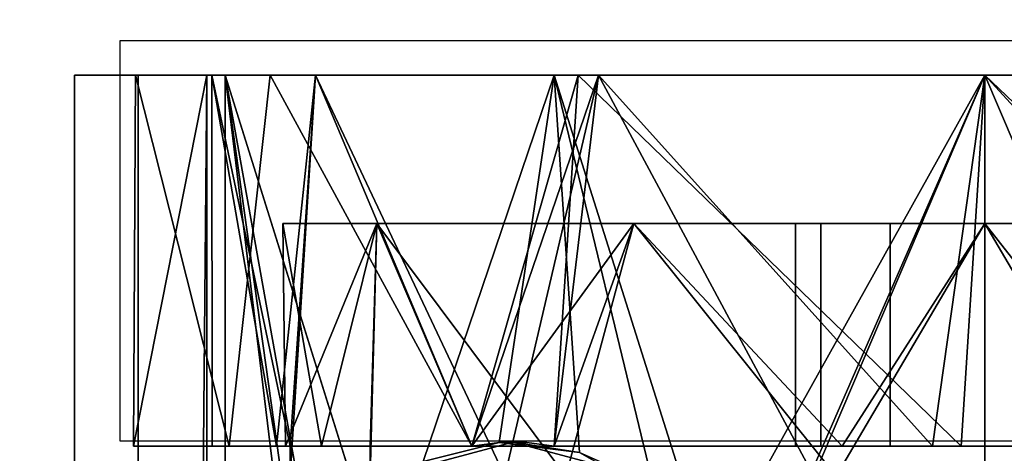
# Model space of a CAD drawing. Extents: x -246 to -14, y 298 to 520.
# Drawn here: x -217 to -215, y 440 to 440 of the extents above; entities that cross this region are included whole.
import ezdxf

# ---------------------------------------------------------------- set-up
doc = ezdxf.new("R2010")
doc.units = 0
doc.header["$LTSCALE"] = 96
doc.header["$MEASUREMENT"] = 0
for name, color, linetype in [('AFUFR-3-TPLM-TH', 7, 'Continuous'), ('AFUPD-3-BYLM-SV', 7, 'Continuous'), ('AFUPD-3-CTPL-FXBK', 7, 'Continuous'), ('AFUPD-3-TPLM-TH', 7, 'Continuous'), ('AFUPD-P', 7, 'Continuous'), ('MAIN_FURN', 7, 'Continuous')]:
    doc.layers.add(name, color=color, linetype=linetype)

# ---------------------------------------------------------------- blocks, each defined once
blk = doc.blocks.new('MO724224LOPECAWHFP')
at = {"layer": 'AFUFR-3-TPLM-TH', "color": 42, "linetype": 'Continuous'}
for points, invisible_edges in [([(0, 0, 29), (30, -24, 29), (0, -24, 29)], 1), ([(30.4878, -24.0399, 29), (30, -24, 29), (0, 0, 29)], 14), ([(72, 0, 29), (30.4878, -24.0399, 29), (0, 0, 29)], 3), ([(30, -24, 28), (0, 0, 28), (0, -24, 28)], 1), ([(30.4878, -24.0399, 28), (0, 0, 28), (30, -24, 28)], 3), ([(72, 0, 28), (0, 0, 28), (30.4878, -24.0399, 28)], 14)]:
    blk.add_3dface(points, dxfattribs=dict(at, invisible_edges=invisible_edges))
blk = doc.blocks.new('MO161927MPBBF')
at = {"layer": 'AFUPD-3-BYLM-SV', "color": 42, "linetype": 'Continuous'}
for points, invisible_edges in [([(16.25, 19.25, 2.4213), (1, 0.625, 2.4213), (16.25, 0.625, 2.4213)], 1), ([(1, 19.25, 2.4213), (1, 0.625, 2.4213), (16.25, 19.25, 2.4213)], 2), ([(16.25, 0.625, 26), (1, 19.25, 26), (16.25, 19.25, 26)], 1), ([(1, 0.625, 26), (1, 19.25, 26), (16.25, 0.625, 26)], 2)]:
    blk.add_3dface(points, dxfattribs=dict(at, invisible_edges=invisible_edges))
at = {"layer": 'AFUPD-3-CTPL-FXBK', "color": 47, "linetype": 'Continuous'}
for points, invisible_edges in [([(2, 18.0564, 1.6006), (3.4566, 18.2442, 1.0796), (3.4566, 18.0564, 1.6006)], 1), ([(2, 18.2442, 1.0796), (3.4566, 18.2442, 1.0796), (2, 18.0564, 1.6006)], 2), ([(3.4566, 18.1647, 0.5315), (3.4566, 18.2442, 1.0796), (2, 18.2442, 1.0796)], 12), ([(2, 18.1647, 0.5315), (3.4566, 18.1647, 0.5315), (2, 18.2442, 1.0796)], 2), ([(3.4566, 18.2442, 1.0796), (3.4566, 18, 1.5432), (3.4566, 18.0564, 1.6006)], 3), ([(3.4566, 18.1681, 1.0474), (3.4566, 18, 1.5432), (3.4566, 18.2442, 1.0796)], 14), ([(3.4566, 18.1647, 0.5315), (3.4566, 18.1681, 1.0474), (3.4566, 18.2442, 1.0796)], 3), ([(3.4566, 18.1647, 0.5315), (2, 18.0791, 0.5315), (3.4566, 18.0791, 0.5315)], 1), ([(2, 18.1647, 0.5315), (2, 18.0791, 0.5315), (3.4566, 18.1647, 0.5315)], 2), ([(2.994, 18.1706, 1.0019), (2.994, 17.9922, 1.3507), (2.994, 18.0513, 1.4552)], 3), ([(2.994, 18.0726, 0.9441), (2.994, 17.9922, 1.3507), (2.994, 18.1706, 1.0019)], 14), ([(2.994, 18.0834, 0.5413), (2.994, 18.0726, 0.9441), (2.994, 18.1706, 1.0019)], 3), ([(3.4566, 18.0791, 0.5315), (3.4566, 18.1681, 1.0474), (3.4566, 18.1647, 0.5315)], 2), ([(3.4566, 18.0791, 0.5315), (2, 18.0791, 0.5315), (2.4626, 18.0834, 0.5413)], 12), ([(2.4626, 18.0834, 0.5413), (2.5, 17.975, 0.5413), (2.994, 18.0834, 0.5413)], 3), ([(2.994, 18.0834, 0.5413), (3.4566, 18.0791, 0.5315), (2.4626, 18.0834, 0.5413)], 2), ([(2.994, 18.0834, 0.5413), (2.5, 17.975, 0.5413), (2.9566, 17.975, 0.5413)], 15), ([(2.9566, 17.975, 0.5413), (2.994, 17.975, 0.5413), (2.994, 18.0834, 0.5413)], 12), ([(2.994, 17.975, 0.5413), (2.994, 18.0726, 0.9441), (2.994, 18.0834, 0.5413)], 2), ([(3.4566, 17.9436, 0.4823), (3.4566, 17.9436, 1.4468), (3.4566, 18.0729, 0.9646)], 1), ([(2.9199, 17.8884, 1.7982), (3.4566, 18.0564, 1.6006), (2.9747, 17.8091, 1.8659)], 2), ([(3.4566, 18.0564, 1.6006), (3.4566, 17.6456, 1.972), (2.9747, 17.8091, 1.8659)], 12), ([(2.994, 18.0513, 1.4552), (2.994, 17.7486, 1.686), (2.994, 17.7486, 1.8131)], 3), ([(2.994, 17.9922, 1.3507), (2.994, 17.7486, 1.686), (2.994, 18.0513, 1.4552)], 14), ([(3.4566, 18.0564, 1.6006), (3.4566, 17.6157, 1.8986), (3.4566, 17.6456, 1.972)], 3), ([(3.4566, 18, 1.5432), (3.4566, 17.6157, 1.8986), (3.4566, 18.0564, 1.6006)], 14), ([(2.994, 17.8752, 0.5413), (2.994, 17.7486, 0.748), (2.994, 17.9811, 0.8895)], 3), ([(2.994, 17.7486, 0.748), (2.994, 17.9362, 1.2506), (2.994, 17.9811, 0.8895)], 13), ([(3.2716, 17.9843, 0.9646), (3.2716, 17.8669, 1.4025), (3.2716, 17.3445, 0.9646)], 14), ([(3.2716, 17.8669, 0.5266), (3.2716, 17.9843, 0.9646), (3.2716, 17.3445, 0.9646)], 14), ([(3.4566, 17.5906, 0.1292), (3.4566, 17.9436, 1.4468), (3.4566, 17.9436, 0.4823)], 3), ([(3.4566, 17.5906, 1.7999), (3.4566, 17.9436, 1.4468), (3.4566, 17.5906, 0.1292)], 14), ([(2.994, 17.7486, 1.5624), (2.994, 17.9362, 1.2506), (2.994, 17.7486, 0.748)], 2), ([(2.994, 17.8752, 0.5413), (2.9566, 17.8752, 0.5413), (2.9566, 16.3413, 0.5413)], 14), ([(2.994, 16.3413, 0.5413), (2.994, 17.8752, 0.5413), (2.9566, 16.3413, 0.5413)], 2), ([(2.994, 17.6458, 0.748), (2.994, 17.7486, 0.748), (2.994, 17.8752, 0.5413)], 14), ([(2.994, 17.2264, 0.76), (2.994, 17.6458, 0.748), (2.994, 17.8752, 0.5413)], 15), ([(2.994, 17.8752, 0.5413), (2.994, 16.3413, 0.5413), (2.994, 17.1083, 0.7283)], 14), ([(2.994, 17.2264, 0.76), (2.994, 17.8752, 0.5413), (2.994, 17.1083, 0.7283)], 3), ([(3.2716, 17.3445, 0.9646), (3.2716, 17.8669, 1.4025), (3.2716, 17.3129, 1.0827)], 3), ([(3.2716, 17.5463, 1.7232), (3.2716, 17.3129, 1.0827), (3.2716, 17.8669, 1.4025)], 3), ([(3.2716, 17.8669, 0.5266), (3.2716, 17.3129, 0.8464), (3.2716, 17.5463, 0.2059)], 3), ([(3.2716, 17.3445, 0.9646), (3.2716, 17.3129, 0.8464), (3.2716, 17.8669, 0.5266)], 14), ([(2.999, 17.6972, 2.2047), (2.8647, 17.7759, 2.2047), (2.9627, 17.8325, 2.2047)], 3), ([(2.999, 17.6972, 2.2047), (2.9627, 17.8325, 2.2047), (2.9747, 17.8091, 1.8659)], 12), ([(2.9984, 17.7145, 1.9321), (2.999, 17.6972, 2.2047), (2.9747, 17.8091, 1.8659)], 2), ([(2.8858, 17.6972, 2.2047), (2.8647, 17.7759, 2.2047), (2.999, 17.6972, 2.2047)], 14), ([(2.994, 17.6458, 1.8816), (2.994, 17.7486, 1.686), (2.994, 17.6458, 1.7655)], 13), ([(2.994, 17.7486, 1.8131), (2.994, 17.7486, 1.686), (2.994, 17.6458, 1.8816)], 3), ([(2.994, 17.6458, 1.6562), (2.994, 17.7486, 1.5624), (2.9984, 17.7144, 0.748)], 12), ([(2.9984, 17.68, 0.748), (2.994, 17.7486, 0.748), (2.994, 17.6458, 0.748)], 1), ([(2.9984, 17.7144, 0.748), (2.994, 17.7486, 0.748), (2.9984, 17.68, 0.748)], 2), ([(2.9984, 17.68, 0.748), (2.994, 17.6458, 1.6562), (2.9984, 17.7144, 0.748)], 2), ([(2.8647, 17.6184, 2.2047), (2.8858, 17.6972, 2.2047), (2.999, 17.6972, 2.2047)], 14), ([(2.9627, 17.5618, 2.2047), (2.8647, 17.6184, 2.2047), (2.999, 17.6972, 2.2047)], 3), ([(2.994, 17.6458, 1.8816), (2.994, 17.1737, 1.9269), (2.994, 17.1381, 2.0271)], 3), ([(2.994, 17.6458, 1.7655), (2.994, 17.1737, 1.9269), (2.994, 17.6458, 1.8816)], 14), ([(2.994, 17.3129, 0.8464), (2.994, 17.6458, 0.748), (2.994, 17.2264, 0.76)], 3), ([(2.994, 17.3445, 0.9646), (2.994, 17.6458, 0.748), (2.994, 17.3129, 0.8464)], 3), ([(2.994, 17.3129, 1.0827), (2.994, 17.6458, 0.748), (2.994, 17.3445, 0.9646)], 3), ([(2.994, 17.6458, 1.6562), (2.994, 17.6458, 0.748), (2.994, 17.3129, 1.0827)], 14), ([(2.994, 17.2264, 1.1691), (2.994, 17.6458, 1.6562), (2.994, 17.3129, 1.0827)], 3), ([(2.994, 17.1083, 1.2008), (2.994, 17.6458, 1.6562), (2.994, 17.2264, 1.1691)], 3), ([(2.994, 17.2863, 1.8223), (2.994, 17.6458, 1.6562), (2.994, 17.1083, 1.2008)], 14), ([(3.4566, 17.6456, 1.972), (3.4566, 17.1083, 2.0275), (3.4566, 17.1083, 2.1063)], 3), ([(3.4566, 17.6157, 1.8986), (3.4566, 17.1083, 2.0275), (3.4566, 17.6456, 1.972)], 14), ([(3.4566, 17.1083, 0), (3.4566, 17.5906, 1.7999), (3.4566, 17.5906, 0.1292)], 3), ([(3.4566, 17.1083, 1.9291), (3.4566, 17.5906, 1.7999), (3.4566, 17.1083, 0)], 14), ([(3.2716, 17.2264, 1.1691), (3.2716, 17.3129, 1.0827), (3.2716, 17.5463, 1.7232)], 14), ([(3.2716, 17.1083, 1.8405), (3.2716, 17.2264, 1.1691), (3.2716, 17.5463, 1.7232)], 3), ([(3.2716, 17.5463, 0.2059), (3.2716, 17.1083, 0.7283), (3.2716, 17.1083, 0.0886)], 3), ([(3.2716, 17.2264, 0.76), (3.2716, 17.1083, 0.7283), (3.2716, 17.5463, 0.2059)], 14), ([(3.2716, 17.3129, 0.8464), (3.2716, 17.2264, 0.76), (3.2716, 17.5463, 0.2059)], 14), ([(3.2716, 17.3445, 0.9646), (2.994, 17.3129, 0.8464), (3.2716, 17.3129, 0.8464)], 1), ([(2.994, 17.3445, 0.9646), (2.994, 17.3129, 0.8464), (3.2716, 17.3445, 0.9646)], 2), ([(3.2716, 17.3129, 1.0827), (2.994, 17.3445, 0.9646), (3.2716, 17.3445, 0.9646)], 1), ([(2.994, 17.3129, 1.0827), (2.994, 17.3445, 0.9646), (3.2716, 17.3129, 1.0827)], 2), ([(3.2716, 17.2264, 1.1691), (2.994, 17.3129, 1.0827), (3.2716, 17.3129, 1.0827)], 1), ([(2.994, 17.2264, 1.1691), (2.994, 17.3129, 1.0827), (3.2716, 17.2264, 1.1691)], 2), ([(3.2716, 17.3129, 0.8464), (2.994, 17.2264, 0.76), (3.2716, 17.2264, 0.76)], 1), ([(2.994, 17.3129, 0.8464), (2.994, 17.2264, 0.76), (3.2716, 17.3129, 0.8464)], 2), ([(2.994, 16.8905, 1.813), (2.994, 17.2863, 1.8223), (2.994, 17.1083, 1.2008)], 14), ([(3.2716, 17.1083, 1.2008), (2.994, 17.2264, 1.1691), (3.2716, 17.2264, 1.1691)], 1), ([(2.994, 17.1083, 1.2008), (2.994, 17.2264, 1.1691), (3.2716, 17.1083, 1.2008)], 2), ([(3.2716, 17.2264, 0.76), (2.994, 17.1083, 0.7283), (3.2716, 17.1083, 0.7283)], 1), ([(2.994, 17.2264, 0.76), (2.994, 17.1083, 0.7283), (3.2716, 17.2264, 0.76)], 2), ([(3.2716, 17.1083, 1.2008), (3.2716, 17.2264, 1.1691), (3.2716, 17.1083, 1.8405)], 14), ([(2.994, 17.1737, 1.9269), (2.994, 16.6841, 1.8308), (2.994, 17.1381, 2.0271)], 14), ([(2.994, 17.1381, 2.0271), (2.994, 16.6841, 1.8308), (2.994, 16.6231, 1.9103)], 3), ([(2, 17.1083, 2.1063), (3.4566, 16.571, 1.972), (2, 16.571, 1.972)], 1), ([(3.4566, 17.1083, 2.1063), (3.4566, 16.571, 1.972), (2, 17.1083, 2.1063)], 2), ([(3.2716, 16.9902, 1.1691), (2.994, 17.1083, 1.2008), (3.2716, 17.1083, 1.2008)], 1), ([(2.994, 16.9902, 1.1691), (2.994, 17.1083, 1.2008), (3.2716, 16.9902, 1.1691)], 2), ([(3.2716, 17.1083, 0.7283), (2.994, 16.9902, 0.76), (3.2716, 16.9902, 0.76)], 1), ([(2.994, 17.1083, 0.7283), (2.994, 16.9902, 0.76), (3.2716, 17.1083, 0.7283)], 2), ([(2.994, 17.1083, 1.2008), (2.994, 16.5392, 1.6305), (2.994, 16.8905, 1.813)], 13), ([(2.994, 16.9902, 1.1691), (2.994, 16.5392, 1.6305), (2.994, 17.1083, 1.2008)], 3), ([(2.994, 17.1083, 0.7283), (2.994, 16.3413, 0.5413), (2.994, 16.9902, 0.76)], 3), ([(3.2716, 16.9902, 1.1691), (3.2716, 17.1083, 1.2008), (3.2716, 17.1083, 1.8405)], 14), ([(3.2716, 16.6703, 1.7232), (3.2716, 16.9902, 1.1691), (3.2716, 17.1083, 1.8405)], 3), ([(3.2716, 17.1083, 0.0886), (3.2716, 16.9902, 0.76), (3.2716, 16.6703, 0.2059)], 3), ([(3.2716, 17.1083, 0.7283), (3.2716, 16.9902, 0.76), (3.2716, 17.1083, 0.0886)], 14), ([(3.4566, 16.626, 0.1292), (3.4566, 17.1083, 1.9291), (3.4566, 17.1083, 0)], 3), ([(3.4566, 16.626, 1.7999), (3.4566, 17.1083, 1.9291), (3.4566, 16.626, 0.1292)], 14), ([(3.4566, 17.1083, 2.0275), (3.4566, 16.6009, 1.8986), (3.4566, 16.571, 1.972)], 14), ([(3.4566, 17.1083, 2.1063), (3.4566, 17.1083, 2.0275), (3.4566, 16.571, 1.972)], 3)]:
    blk.add_3dface(points, dxfattribs=dict(at, invisible_edges=invisible_edges))
for points in [[(2.994, 18.1706, 1.0019), (3.4566, 18.0791, 0.5315), (2.994, 18.0834, 0.5413)], [(3.4566, 18.1681, 1.0474), (3.4566, 18.0791, 0.5315), (2.994, 18.1706, 1.0019)], [(2.994, 18.0513, 1.4552), (3.4566, 18.1681, 1.0474), (2.994, 18.1706, 1.0019)], [(3.4566, 18, 1.5432), (3.4566, 18.1681, 1.0474), (2.994, 18.0513, 1.4552)], [(3.4566, 18.0729, 0.9646), (2.994, 17.975, 0.5413), (3.4566, 17.9436, 0.4823)], [(2.994, 18.0726, 0.9441), (2.994, 17.975, 0.5413), (3.4566, 18.0729, 0.9646)], [(2.994, 17.9922, 1.3507), (2.994, 18.0726, 0.9441), (3.4566, 18.0729, 0.9646)], [(3.4566, 17.9436, 1.4468), (2.994, 17.9922, 1.3507), (3.4566, 18.0729, 0.9646)], [(2, 18.0564, 1.6006), (3.4566, 18.0564, 1.6006), (2.7283, 17.9678, 1.716)], [(2.7283, 17.9678, 1.716), (3.4566, 18.0564, 1.6006), (2.7842, 17.962, 1.7227)], [(2.7842, 17.962, 1.7227), (3.4566, 18.0564, 1.6006), (2.8367, 17.9452, 1.7412)], [(2.8367, 17.9452, 1.7412), (3.4566, 18.0564, 1.6006), (2.9199, 17.8884, 1.7982)], [(2.994, 17.7486, 1.8131), (3.4566, 18, 1.5432), (2.994, 18.0513, 1.4552)], [(3.4566, 17.6157, 1.8986), (3.4566, 18, 1.5432), (2.994, 17.7486, 1.8131)], [(2.994, 17.7486, 1.686), (2.994, 17.9922, 1.3507), (3.4566, 17.9436, 1.4468)], [(3.4566, 17.9436, 0.4823), (2.9566, 17.975, 0.5413), (2.9566, 17.7072, 0.2085)], [(2.994, 17.975, 0.5413), (2.9566, 17.975, 0.5413), (3.4566, 17.9436, 0.4823)], [(3.2716, 17.9843, 0.9646), (2.994, 17.9362, 1.2506), (3.2716, 17.8669, 1.4025)], [(2.994, 17.9811, 0.8895), (2.994, 17.9362, 1.2506), (3.2716, 17.9843, 0.9646)], [(3.2716, 17.8669, 0.5266), (2.994, 17.9811, 0.8895), (3.2716, 17.9843, 0.9646)], [(3.2716, 17.8669, 0.5266), (2.994, 17.8752, 0.5413), (2.994, 17.9811, 0.8895)], [(3.4566, 17.9436, 0.4823), (2.9566, 17.7072, 0.2085), (3.4566, 17.5906, 0.1292)], [(3.4566, 17.5906, 1.7999), (2.994, 17.7486, 1.686), (3.4566, 17.9436, 1.4468)], [(2.994, 17.9362, 1.2506), (2.994, 17.7486, 1.5624), (3.2716, 17.8669, 1.4025)], [(2.9566, 17.8752, 0.5413), (2.994, 17.8752, 0.5413), (3.2716, 17.8669, 0.5266)], [(2.9566, 17.6314, 0.2619), (2.9566, 17.8752, 0.5413), (3.2716, 17.8669, 0.5266)], [(3.2716, 17.5463, 0.2059), (2.9566, 17.6314, 0.2619), (3.2716, 17.8669, 0.5266)], [(3.2716, 17.8669, 1.4025), (2.994, 17.7486, 1.5624), (3.2716, 17.5463, 1.7232)], [(2.9747, 17.8091, 1.8659), (3.4566, 17.6456, 1.972), (2.9984, 17.7145, 1.9321)], [(2.994, 17.6458, 1.7655), (2.994, 17.7486, 1.686), (3.4566, 17.5906, 1.7999)], [(2.994, 17.7486, 1.5624), (2.994, 17.6458, 1.6562), (3.2716, 17.5463, 1.7232)], [(2.9984, 17.7144, 0.748), (2.994, 17.7486, 1.5624), (2.994, 17.7486, 0.748)], [(2.994, 17.6458, 1.8816), (3.4566, 17.6157, 1.8986), (2.994, 17.7486, 1.8131)], [(2.9566, 17.7072, 0.2085), (2.9566, 17.3219, 0.0239), (3.4566, 17.5906, 0.1292)], [(2.9859, 17.6141, 1.9882), (2.999, 17.6972, 2.2047), (2.9984, 17.7145, 1.9321)], [(2.9984, 17.7145, 1.9321), (3.4566, 17.6456, 1.972), (2.9859, 17.6141, 1.9882)], [(2.9627, 17.5618, 2.2047), (2.999, 17.6972, 2.2047), (2.9859, 17.6141, 1.9882)], [(2.994, 17.6458, 0.748), (2.994, 17.6458, 1.6562), (2.9984, 17.68, 0.748)], [(3.4566, 17.6456, 1.972), (3.4566, 17.1083, 2.1063), (2.8416, 17.4514, 2.0535)], [(2.9319, 17.5189, 2.0299), (3.4566, 17.6456, 1.972), (2.8416, 17.4514, 2.0535)], [(2.9859, 17.6141, 1.9882), (3.4566, 17.6456, 1.972), (2.9319, 17.5189, 2.0299)], [(2.994, 17.1737, 1.9269), (2.994, 17.6458, 1.7655), (3.4566, 17.5906, 1.7999)], [(2.994, 17.6458, 1.6562), (2.994, 17.2863, 1.8223), (3.2716, 17.5463, 1.7232)], [(2.994, 17.1381, 2.0271), (3.4566, 17.6157, 1.8986), (2.994, 17.6458, 1.8816)], [(2.9566, 17.2937, 0.1084), (2.9566, 17.6314, 0.2619), (3.2716, 17.5463, 0.2059)], [(2.9319, 17.5189, 2.0299), (2.9627, 17.5618, 2.2047), (2.9859, 17.6141, 1.9882)], [(3.4566, 17.1083, 2.0275), (3.4566, 17.6157, 1.8986), (2.994, 17.1381, 2.0271)], [(3.4566, 17.5906, 0.1292), (2.9566, 17.3219, 0.0239), (3.4566, 17.1083, 0)], [(3.4566, 17.1083, 1.9291), (2.994, 17.1737, 1.9269), (3.4566, 17.5906, 1.7999)], [(3.2716, 17.1083, 0.0886), (2.9566, 17.2937, 0.1084), (3.2716, 17.5463, 0.2059)], [(3.2716, 17.5463, 1.7232), (2.994, 17.2863, 1.8223), (3.2716, 17.1083, 1.8405)], [(2.8416, 17.4514, 2.0535), (3.4566, 17.1083, 2.1063), (2.7283, 17.4265, 2.061)], [(3.4566, 17.1083, 2.1063), (2, 17.1083, 2.1063), (2.7283, 17.4265, 2.061)], [(2.9566, 17.3219, 0.0239), (2.9566, 16.8947, 0.0239), (3.4566, 17.1083, 0)], [(2.9566, 16.9228, 0.1084), (2.9566, 17.2937, 0.1084), (3.2716, 17.1083, 0.0886)], [(2.994, 17.2863, 1.8223), (2.994, 16.8905, 1.813), (3.2716, 17.1083, 1.8405)], [(2.994, 16.6841, 1.8308), (2.994, 17.1737, 1.9269), (3.4566, 17.1083, 1.9291)], [(2.994, 16.6231, 1.9103), (3.4566, 17.1083, 2.0275), (2.994, 17.1381, 2.0271)], [(3.4566, 17.1083, 0), (2.9566, 16.8947, 0.0239), (3.4566, 16.626, 0.1292)], [(3.2716, 16.6703, 0.2059), (2.9566, 16.9228, 0.1084), (3.2716, 17.1083, 0.0886)], [(3.4566, 16.626, 1.7999), (2.994, 16.6841, 1.8308), (3.4566, 17.1083, 1.9291)], [(3.2716, 17.1083, 1.8405), (2.994, 16.8905, 1.813), (3.2716, 16.6703, 1.7232)], [(3.4566, 16.6009, 1.8986), (3.4566, 17.1083, 2.0275), (2.994, 16.6231, 1.9103)]]:
    blk.add_3dface(points, dxfattribs=at)
at = {"layer": 'AFUPD-3-TPLM-TH', "color": 42, "linetype": 'Continuous'}
for points, invisible_edges in [([(16.25, 0, 26.625), (1, 19.25, 26.625), (16.25, 19.25, 26.625)], 1), ([(1, 0, 26.625), (1, 19.25, 26.625), (16.25, 0, 26.625)], 2), ([(16.25, 19.25, 26), (1, 0, 26), (16.25, 0, 26)], 1), ([(1, 19.25, 26), (1, 0, 26), (16.25, 19.25, 26)], 2)]:
    blk.add_3dface(points, dxfattribs=dict(at, invisible_edges=invisible_edges))
at = {"layer": 'AFUPD-P', "color": 2, "linetype": 'Continuous'}
for p, q in [((3, 18.1875), (3.5, 18.1875)), ((3, 16.0625), (3, 18.1875)), ((3.5, 18.1875), (3.5, 16.0625))]:
    blk.add_line(p, q, dxfattribs=at)

msp = doc.modelspace()

# ---------------------------------------------------------------- block references
at = {"layer": 'MAIN_FURN', "color": 65, "linetype": 'Continuous', "rotation": 90}
for name, p in [('MO724224LOPECAWHFP', (-226.82001, 435.49442)), ('MO161927MPBBF', (-198.38077, 436.83417))]:
    msp.add_blockref(name, p, dxfattribs=at)

doc.saveas('drawing.dxf')
